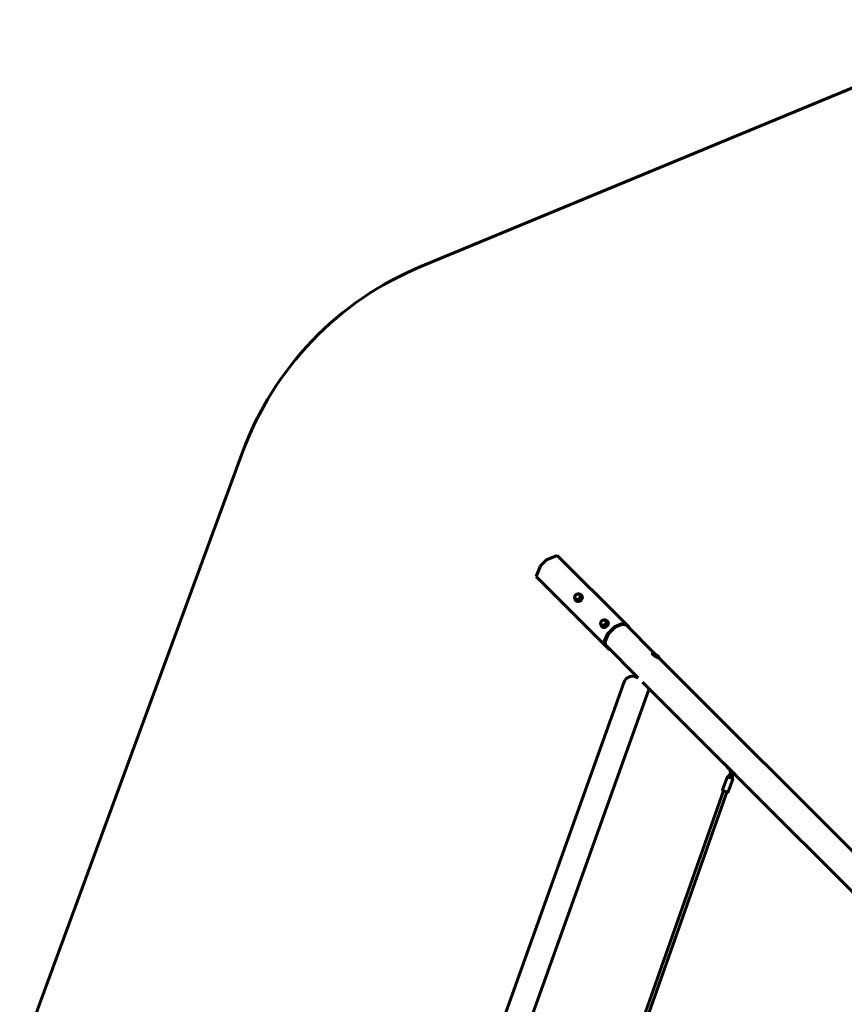
# Model space of a CAD drawing. Units: millimetres. Extents: x -2142 to 9357, y -3263 to 6922.
# Drawn here: x -828 to 3028, y 2202 to 6808 of the extents above; entities that cross this region are included whole.
import ezdxf

# ---------------------------------------------------------------- set-up
doc = ezdxf.new("R2010")
doc.units = ezdxf.units.MM
doc.linetypes.add('K5LT_BASIC', pattern=[0])

msp = doc.modelspace()

# ---------------------------------------------------------------- linework, layer by layer
at = {"linetype": 'K5LT_BASIC', "lineweight": 60}
for p, q in [((1047.9, 5653.3), (3835.6, 6808)), ((-735.6, 2202.5), (214.1, 4785.1)), ((1686.1, 4302.2), (1636, 4281.6)), ((2001.5, 3986.7), (1686, 4302.2)), ((1587.2, 4203.3), (1607.7, 4253.3)), ((1607.7, 4253.3), (1636, 4281.6)), ((1587.2, 4203.3), (1902.6, 3887.8)), ((1797.6, 4117.2), (1799.4, 4115.4)), ((1772.1, 4091.8), (1773.9, 4089.9)), ((1893.8, 3970.1), (1895.6, 3968.3)), ((1919.2, 3995.6), (1921, 3993.8)), ((1923.1, 3937.9), (1951.4, 3966.2)), ((1925.6, 3935.5), (1953.8, 3963.8)), ((1956.8, 3965.8), (1989.2, 3979.1)), ((1957.3, 3970.3), (1989.7, 3983.6)), ((1991.9, 3979.5), (1998, 3977.8)), ((1995.2, 3984.2), (2001.2, 3982.6)), ((2000.4, 3977.9), (2003.7, 3982.7)), ((2001.5, 3986.7), (2019.9, 3968.3)), ((2003, 3981.8), (2142.4, 3842.3)), ((1905.7, 3899.6), (1919.1, 3932)), ((1910.2, 3900.2), (1923.5, 3932.6)), ((1921.1, 3869.4), (1902.6, 3887.8)), ((1906.7, 3888.1), (1905.1, 3894.1)), ((1911.4, 3888.9), (1906.6, 3885.6)), ((1907.6, 3886.3), (2064, 3729.9)), ((1911.5, 3891.4), (1909.9, 3897.4)), ((2162.9, 3821.9), (2162.5, 3824.3)), ((2162.9, 3821.9), (3296.3, 2688.5)), ((2064, 3729.9), (2050.3, 3734.8)), ((1999.2, 3710.6), (1317.8, 1809)), ((2083.9, 3710), (2469.5, 3324.4)), ((2112.1, 3670.2), (1430.8, 1768.5)), ((2468, 3326.6), (2515.5, 3279.1)), ((2477, 3317), (2477.3, 3317.3)), ((2480.4, 3311.2), (2509.4, 3282.2)), ((2484.5, 3265.6), (2486.3, 3270.6)), ((2494.8, 3294.6), (2495.4, 3296.3)), ((2495.4, 3275.2), (2498.9, 3285.1)), ((2498.2, 3283.3), (2496.1, 3277.2)), ((2500.5, 3289.8), (2500.9, 3290.8)), ((2501, 3273.2), (2504.5, 3283.1)), ((2520, 3273.8), (3200.3, 2593.6)), ((2459.1, 3205.7), (2479.8, 3264.1)), ((2485.5, 3196.3), (2506.2, 3254.8)), ((2487.4, 3264.6), (2490.9, 3263.3)), ((2490.2, 3263.6), (2492, 3268.6)), ((2490.9, 3263.4), (2490.2, 3263.6)), ((2490.9, 3263.4), (2490.9, 3263.4)), ((2490.9, 3263.3), (2490.9, 3263.4)), ((2490.9, 3263.3), (2490.9, 3263.3)), ((2497, 3261.2), (2500.6, 3259.9)), ((2497.8, 3261), (2497, 3261.2)), ((2497, 3261.2), (2497, 3261.1)), ((2497, 3261.1), (2497, 3261.2)), ((2497, 3261.1), (2497, 3261.2)), ((2497, 3261.2), (2497, 3261.2)), ((2499.5, 3265.9), (2497.7, 3260.9)), ((2505.2, 3263.9), (2503.4, 3258.9)), ((2463.8, 3200.8), (1985.3, 1846.9)), ((2478.8, 3195.4), (2000.4, 1841.6))]:
    msp.add_line(p, q, dxfattribs=at)
for centre, radius, start, end in [((1621.9, 4267.4), 1500, 112.4998, 159.8112), ((2036.8, 3697.1), 40, 70.2869, 160.2869), ((2074.5, 3683.6), 40, 340.2869, 354.1881), ((672.2, 1684.8), 1500, 159.8112, 199.5503)]:
    msp.add_arc(centre, radius, start, end, dxfattribs=at)
for centre, major_axis, ratio, start_param, end_param in [((1780.3, 4109), (9.9, 9.9), 0.819152, 0.646523, 3.141593), ((1780.3, 4109), (9.9, 9.9), 0.819152, 0, 3.141593), ((1780.3, 4109), (9.9, 9.9), 0.819152, 3.141593, 6.283185), ((1780.3, 4109), (9.9, 9.9), 0.819152, 3.141593, 5.358912), ((1784.8, 4104.5), (12.7, 12.7), 0.819152, 3.141593, 5.358912), ((1786.7, 4102.7), (12.7, 12.7), 0.819152, 3.141593, 5.358912), ((1780.3, 4109), (9.9, 9.9), 0.819152, 0, 0.646523), ((1780.3, 4109), (9.9, 9.9), 0.819152, 5.358912, 6.283185), ((1784.8, 4104.5), (12.7, 12.7), 0.819152, 0, 0.017866), ((1784.8, 4104.5), (12.7, 12.7), 0.819152, 5.358912, 6.283185), ((1786.7, 4102.7), (12.7, 12.7), 0.819152, 5.358912, 6.283185), ((1784.8, 4104.5), (12.7, 12.7), 0.819152, 3.123727, 3.141593), ((1902, 3987.3), (9.9, 9.9), 0.819152, 0, 3.141593), ((1902, 3987.3), (-9.9, -9.9), 0.819152, 4.134326, 6.283185), ((1902, 3987.3), (-9.9, -9.9), 0.819152, 0, 3.141593), ((1902, 3987.3), (9.9, 9.9), 0.819152, 3.141593, 5.705123), ((1906.5, 3982.8), (12.7, 12.7), 0.819152, 3.123727, 3.141593), ((1906.5, 3982.8), (12.7, 12.7), 0.819152, 3.141593, 5.705123), ((1908.3, 3981), (12.7, 12.7), 0.819152, 3.141593, 5.705123), ((1902, 3987.3), (-9.9, -9.9), 0.819152, 3.141593, 4.134326), ((1902, 3987.3), (9.9, 9.9), 0.819152, 5.705123, 6.283185), ((1906.5, 3982.8), (12.7, 12.7), 0.819152, 0, 0.017866), ((1906.5, 3982.8), (12.7, 12.7), 0.819152, 5.705123, 6.283185), ((1908.3, 3981), (12.7, 12.7), 0.819152, 5.705123, 6.283185), ((1956.2, 3961.3), (-8.49, -8.49), 0.573576, 4.08407, 4.712389), ((1956.2, 3961.3), (-4.24, -4.24), 0.573576, 4.08407, 4.712389), ((1988.6, 3974.7), (-4.24, -4.24), 0.573576, 3.455752, 4.08407), ((1988.6, 3974.7), (-8.49, -8.49), 0.573576, 3.455752, 4.08407), ((1992.2, 3983.6), (-8.25, 5.66), 0.253132, 2.506955, 3.141593), ((1995.4, 3988.4), (8.25, -5.66), 0.253132, 5.648548, 6.283185), ((1995.4, 3988.4), (8.25, -5.66), 0.253132, 0, 0.936159), ((2021.6, 3962.2), (-5.66, 8.25), 0.253132, 4.000593, 5.347027), ((1928, 3933.1), (-8.49, -8.49), 0.573576, 4.712389, 5.340708), ((1928, 3933.1), (-4.24, -4.24), 0.573576, 4.712389, 5.340708), ((1901, 3893.9), (5.66, -8.25), 0.253132, 5.347027, 6.283185), ((1914.7, 3900.7), (-8.49, -8.49), 0.573576, 5.340708, 5.969026), ((1901, 3893.9), (5.66, -8.25), 0.253132, 0, 0.634638), ((1914.7, 3900.7), (-4.24, -4.24), 0.573576, 5.340708, 5.969026), ((1905.7, 3897.2), (5.66, -8.25), 0.253132, 0, 0.634638), ((1927.1, 3867.7), (8.25, -5.66), 0.253132, 4.077751, 5.424185), ((2145.8, 3832.9), (17, -12.4), 0.214238, 3.141593, 4.627539), ((2147, 3834.5), (15.3, -11.2), 0.214238, 2.920464, 6.282453), ((2147, 3834.5), (15.3, -11.2), 0.214238, 0.221129, 2.920464), ((2147, 3834.5), (15.3, -11.2), 0.214238, 6.282453, 6.504314), ((2554.9, 3334.4), (87.2, 6.7), 0.214242, 3.200387, 3.32309), ((2554.9, 3334.4), (87.2, 6.7), 0.214242, 3.32309, 3.445793), ((2489.1, 3308.1), (-12.1, 8.9), 0.214238, 0, 0.943188), ((2518, 3279.1), (12.1, -8.9), 0.214238, 4.084781, 5.013773), ((2530, 3359.3), (7.2, -93.3), 0.409677, -0.568814, -0.446111), ((2487.4, 3264.6), (-3.06, 1.08), 0.007164, 5.888394, 6.283185), ((2487.4, 3264.6), (-3.06, 1.08), 0.007164, 0, 1.572025), ((2494, 3262.3), (3.06, -1.08), 0.007164, 0.001229, 3.141593), ((2494, 3262.3), (3.06, -1.08), 0.007164, 3.141593, 3.142821), ((2494, 3262.2), (-3.06, 1.08), 0.007164, 0.001229, 3.142821), ((2489.1, 3269.6), (2.83, -1), 0.007164, 0, 0.001229), ((2502.3, 3264.9), (-2.83, 1), 0.007164, 0, 0.001229), ((2500.6, 3259.9), (3.06, -1.08), 0.007164, 4.713618, 6.283185), ((2500.6, 3259.9), (3.06, -1.08), 0.007164, 0, 0.394791)]:
    msp.add_ellipse(centre, major_axis=major_axis, ratio=ratio, start_param=start_param, end_param=end_param, dxfattribs=at)
for points, knots in [([(1797.4, 4117.4), (1796.9, 4117.9), (1796.4, 4118.3), (1795.3, 4119.1), (1794.8, 4119.5), (1793.6, 4120.2), (1793, 4120.5), (1791.8, 4121), (1791.2, 4121.3), (1790, 4121.7), (1789.3, 4121.9), (1788.1, 4122.1), (1787.4, 4122.2), (1786.2, 4122.4), (1785.5, 4122.4), (1784.3, 4122.4), (1783.6, 4122.4), (1782.4, 4122.2), (1781.8, 4122.1), (1780.6, 4121.9), (1780, 4121.7), (1778.8, 4121.3), (1778.3, 4121.1), (1777.2, 4120.6), (1776.6, 4120.4), (1775.6, 4119.8), (1775.1, 4119.5), (1774.1, 4118.8), (1773.6, 4118.4), (1772.7, 4117.6), (1772.3, 4117.2), (1771.4, 4116.3), (1771, 4115.9), (1770.3, 4114.9), (1770, 4114.4), (1769.3, 4113.4), (1769, 4112.9), (1768.5, 4111.8), (1768.3, 4111.3), (1767.9, 4110.1), (1767.7, 4109.6), (1767.4, 4108.4), (1767.2, 4107.8), (1767.1, 4106.6), (1767, 4106), (1766.9, 4104.8), (1766.9, 4104.1), (1767, 4102.9), (1767, 4102.2), (1767.2, 4101), (1767.4, 4100.4), (1767.7, 4099.1), (1767.9, 4098.5), (1768.4, 4097.3), (1768.7, 4096.7), (1769.3, 4095.5), (1769.6, 4094.9), (1770.3, 4093.8), (1770.8, 4093.3), (1771.4, 4092.5), (1771.7, 4092.2), (1771.9, 4091.9)], [0, 0, 0, 0, 1.043296, 1.043296, 2.084163, 2.084163, 3.121226, 3.121226, 4.151374, 4.151374, 5.171757, 5.171757, 6.180484, 6.180484, 7.175954, 7.175954, 8.156799, 8.156799, 9.122572, 9.122572, 10.074029, 10.074029, 11.01335, 11.01335, 11.944295, 11.944295, 12.872302, 12.872302, 13.804591, 13.804591, 14.750356, 14.750356, 15.706363, 15.706363, 16.643497, 16.643497, 17.572419, 17.572419, 18.501336, 18.501336, 19.436433, 19.436433, 20.38209, 20.38209, 21.341029, 21.341029, 22.314492, 22.314492, 23.30253, 23.30253, 24.304602, 24.304602, 25.319316, 25.319316, 26.344657, 26.344657, 27.378237, 27.378237, 28.417387, 28.417387, 29, 29, 29, 29]), ([(1919, 3995.8), (1918.5, 3996.2), (1918, 3996.7), (1917, 3997.5), (1916.4, 3997.8), (1915.3, 3998.5), (1914.7, 3998.8), (1913.5, 3999.4), (1912.9, 3999.6), (1911.6, 4000), (1911, 4000.2), (1909.7, 4000.5), (1909.1, 4000.6), (1907.8, 4000.7), (1907.2, 4000.8), (1905.9, 4000.8), (1905.3, 4000.7), (1904, 4000.6), (1903.4, 4000.5), (1902.2, 4000.2), (1901.6, 4000.1), (1900.5, 3999.7), (1899.9, 3999.5), (1898.8, 3999), (1898.3, 3998.7), (1897.2, 3998.2), (1896.7, 3997.8), (1895.7, 3997.1), (1895.3, 3996.8), (1894.4, 3996), (1893.9, 3995.6), (1893.1, 3994.7), (1892.7, 3994.2), (1891.9, 3993.3), (1891.6, 3992.8), (1891, 3991.8), (1890.7, 3991.2), (1890.2, 3990.2), (1889.9, 3989.6), (1889.5, 3988.5), (1889.3, 3987.9), (1889, 3986.8), (1888.9, 3986.2), (1888.7, 3985), (1888.6, 3984.3), (1888.6, 3983.1), (1888.6, 3982.5), (1888.6, 3981.2), (1888.7, 3980.6), (1888.9, 3979.3), (1889, 3978.7), (1889.4, 3977.5), (1889.6, 3976.8), (1890, 3975.6), (1890.3, 3975), (1890.9, 3973.9), (1891.3, 3973.3), (1892, 3972.2), (1892.4, 3971.6), (1893.1, 3970.9), (1893.3, 3970.6), (1893.6, 3970.3)], [0, 0, 0, 0, 1.15144, 1.15144, 2.300947, 2.300947, 3.445661, 3.445661, 4.58225, 4.58225, 5.70843, 5.70843, 6.821671, 6.821671, 7.919985, 7.919985, 9.002175, 9.002175, 10.067982, 10.067982, 11.118187, 11.118187, 12.155138, 12.155138, 13.182911, 13.182911, 14.207432, 14.207432, 15.236611, 15.236611, 16.28057, 16.28057, 17.335632, 17.335632, 18.369814, 18.369814, 19.394777, 19.394777, 20.419558, 20.419558, 21.451039, 21.451039, 22.494158, 22.494158, 23.552042, 23.552042, 24.626159, 24.626159, 25.716554, 25.716554, 26.822164, 26.822164, 27.941621, 27.941621, 29.072825, 29.072825, 30.21322, 30.21322, 31.359991, 31.359991, 32, 32, 32, 32]), ([(2139.3, 3844.1), (2139, 3844.3), (2138.3, 3844.7), (2137.5, 3845.2), (2136.6, 3845.6), (2135.8, 3845.9), (2135, 3846.2), (2134.2, 3846.4), (2133.6, 3846.6), (2133, 3846.6), (2132.5, 3846.6), (2132, 3846.6), (2131.5, 3846.4), (2131, 3846.2), (2130.5, 3845.9), (2130.3, 3845.6), (2130.2, 3845.5)], [0, 0, 0, 0, 1.307481, 2.547672, 3.705575, 4.925346, 6.324635, 7.479607, 8.647495, 9.721939, 10.497683, 11.745419, 12.747445, 14.05985, 15.965289, 17, 17, 17, 17]), ([(2141.7, 3830.4), (2142.5, 3829.9), (2143.8, 3829.2), (2145.4, 3828.4), (2147, 3827.6), (2148.7, 3826.9), (2150.6, 3826), (2152.2, 3825.4), (2153.5, 3824.8), (2154.5, 3824.4), (2155.4, 3824.1), (2156.5, 3823.7), (2157.6, 3823.3), (2158.5, 3822.9), (2159.2, 3822.7), (2159.8, 3822.5), (2160.4, 3822.3), (2160.8, 3822.1), (2161.3, 3822), (2161.7, 3821.9), (2162, 3821.8), (2162.2, 3821.8), (2162.3, 3821.8), (2162.4, 3821.8), (2162.5, 3821.9), (2162.5, 3821.9)], [0, 0, 0, 0, 2.071223, 3.474432, 4.251582, 6.31173, 7.80026, 9.415797, 10.64987, 11.51702, 12.40308, 13.542751, 14.945677, 16.185332, 17.082234, 18.01538, 18.944055, 19.86833, 20.762139, 21.825761, 22.832567, 23.581967, 24.257118, 24.910599, 26, 26, 26, 26]), ([(2486.3, 3270.6), (2486.4, 3270.9), (2486.6, 3271.3), (2487, 3272.1), (2487.2, 3272.4), (2487.6, 3273.1), (2487.9, 3273.5), (2488.5, 3274.1), (2488.7, 3274.4), (2489.4, 3275), (2489.7, 3275.2), (2490.4, 3275.7), (2490.7, 3275.9), (2491.5, 3276.3), (2491.9, 3276.5), (2492.7, 3276.7), (2493.1, 3276.9), (2493.9, 3277.1), (2494.3, 3277.1), (2495.1, 3277.2), (2495.5, 3277.2), (2496, 3277.2), (2496, 3277.2), (2496.1, 3277.2), (2496.1, 3277.2), (2496.1, 3277.2)], [0, 0, 0, 0, 3.348517, 3.348517, 6.697192, 6.697192, 10.046391, 10.046391, 13.396288, 13.396288, 16.747044, 16.747044, 20.09881, 20.09881, 23.45172, 23.45172, 26.805891, 26.805891, 30.161421, 30.161421, 33.518387, 33.518387, 33.829015, 33.829015, 33.877227, 33.877227, 33.877227, 33.877227]), ([(2492, 3268.6), (2492, 3268.6), (2492, 3268.6), (2492, 3268.7), (2492.1, 3268.9), (2492.2, 3269.2), (2492.3, 3269.3), (2492.5, 3269.6), (2492.6, 3269.7), (2492.8, 3270), (2492.9, 3270.1), (2493.2, 3270.3), (2493.3, 3270.4), (2493.6, 3270.6), (2493.7, 3270.6), (2493.8, 3270.7), (2493.8, 3270.7), (2493.8, 3270.7)], [0, 0, 0, 0, 0.000071, 0.000071, 1.355752, 1.355752, 2.711125, 2.711125, 4.066741, 4.066741, 5.42264, 5.42264, 6.778895, 6.778895, 7.796773, 7.796773, 7.847465, 7.847465, 7.847465, 7.847465]), ([(2495.4, 3275.2), (2495.3, 3275), (2495.2, 3274.7), (2495, 3274.1), (2494.9, 3273.9), (2494.7, 3273.3), (2494.6, 3273.1), (2494.4, 3272.6), (2494.4, 3272.3), (2494.2, 3271.8), (2494.1, 3271.6), (2493.9, 3271.2), (2493.9, 3270.9), (2493.8, 3270.7), (2493.8, 3270.7), (2493.7, 3270.5), (2493.7, 3270.3), (2493.5, 3270), (2493.5, 3269.8), (2493.4, 3269.6), (2493.3, 3269.4), (2493.2, 3269.2), (2493.2, 3269.1), (2493.2, 3268.9), (2493.1, 3268.9), (2493.1, 3268.8), (2493.1, 3268.8), (2493.1, 3268.7), (2493, 3268.6), (2493, 3268.6)], [0, 0, 0, 0, 2.381861, 2.381861, 4.76344, 4.76344, 7.144988, 7.144988, 9.526479, 9.526479, 11.907886, 11.907886, 14.287831, 14.287831, 14.371547, 14.371547, 16.667027, 16.667027, 19.045069, 19.045069, 21.42116, 21.42116, 23.793486, 23.793486, 25.958447, 25.958447, 27.040403, 27.040403, 28, 28, 28, 28]), ([(2493.8, 3270.7), (2493.7, 3270.6), (2493.7, 3270.4), (2493.5, 3270.1), (2493.5, 3269.9), (2493.4, 3269.6), (2493.3, 3269.5), (2493.2, 3269.2), (2493.2, 3269.1), (2493.1, 3268.9), (2493.1, 3268.9), (2493.1, 3268.8), (2493.1, 3268.8), (2493.1, 3268.7), (2493.1, 3268.7), (2493.1, 3268.7), (2493.1, 3268.7), (2493, 3268.6), (2493, 3268.6), (2493, 3268.6), (2493, 3268.6), (2493, 3268.6)], [14.48941, 14.48941, 14.48941, 14.48941, 16.462888, 16.462888, 18.81303, 18.81303, 21.162097, 21.162097, 23.508947, 23.508947, 25.850094, 25.850094, 26.961843, 26.961843, 27.597387, 27.597387, 28.232931, 28.232931, 28.779561, 28.779561, 29, 29, 29, 29]), ([(2494.8, 3294.6), (2494.7, 3294.2), (2494.5, 3293.8), (2494.4, 3293), (2494.3, 3292.6), (2494.2, 3291.7), (2494.2, 3291.3), (2494.2, 3290.5), (2494.3, 3290.1), (2494.4, 3289.2), (2494.5, 3288.8), (2494.7, 3288), (2494.9, 3287.6), (2495.2, 3286.9), (2495.4, 3286.5), (2495.8, 3285.8), (2496.1, 3285.4), (2496.6, 3284.8), (2496.9, 3284.5), (2497.5, 3283.9), (2497.8, 3283.6), (2498.1, 3283.3), (2498.2, 3283.3), (2498.2, 3283.3), (2498.2, 3283.3), (2498.2, 3283.3)], [0, 0, 0, 0, 3.348499, 3.348499, 6.696668, 6.696668, 10.044863, 10.044863, 13.393272, 13.393272, 16.742079, 16.742079, 20.091462, 20.091462, 23.441591, 23.441591, 26.792625, 26.792625, 30.144709, 30.144709, 33.49797, 33.49797, 33.82897, 33.82897, 33.877182, 33.877182, 33.877182, 33.877182]), ([(2501, 3273.2), (2500.9, 3273), (2500.8, 3272.7), (2500.7, 3272.1), (2500.6, 3271.9), (2500.4, 3271.3), (2500.3, 3271.1), (2500.1, 3270.6), (2500, 3270.3), (2499.8, 3269.8), (2499.8, 3269.6), (2499.6, 3269.1), (2499.5, 3268.9), (2499.4, 3268.7), (2499.4, 3268.7), (2499.4, 3268.5), (2499.3, 3268.3), (2499.2, 3268), (2499.1, 3267.8), (2499, 3267.5), (2499, 3267.4), (2498.9, 3267.2), (2498.9, 3267.1), (2498.8, 3266.9), (2498.8, 3266.8), (2498.7, 3266.8), (2498.7, 3266.8), (2498.7, 3266.7), (2498.7, 3266.7), (2498.7, 3266.7), (2498.7, 3266.7), (2498.7, 3266.6), (2498.7, 3266.6), (2498.7, 3266.6)], [0, 0, 0, 0, 2.380862, 2.380862, 4.761467, 4.761467, 7.142104, 7.142104, 9.522797, 9.522797, 11.903574, 11.903574, 14.283134, 14.283134, 14.393642, 14.393642, 16.66229, 16.66229, 19.040794, 19.040794, 21.418113, 21.418113, 23.792923, 23.792923, 26.16106, 26.16106, 26.943126, 26.943126, 27.698966, 27.698966, 28.454807, 28.454807, 29, 29, 29, 29]), ([(2498.9, 3285.1), (2499, 3285.4), (2499.1, 3285.7), (2499.3, 3286.2), (2499.4, 3286.5), (2499.6, 3287.1), (2499.7, 3287.3), (2499.8, 3287.8), (2499.9, 3288.1), (2500.1, 3288.6), (2500.2, 3288.8), (2500.3, 3289.3), (2500.4, 3289.5), (2500.5, 3289.7), (2500.5, 3289.7), (2500.6, 3289.9), (2500.6, 3290.1), (2500.7, 3290.4), (2500.8, 3290.6), (2500.9, 3290.7), (2500.9, 3290.8), (2500.9, 3290.8)], [0, 0, 0, 0, 2.381871, 2.381871, 4.763464, 4.763464, 7.145026, 7.145026, 9.526536, 9.526536, 11.907964, 11.907964, 14.28799, 14.28799, 14.643366, 14.643366, 16.667298, 16.667298, 19.045511, 19.045511, 19.252899, 19.252899, 19.252899, 19.252899]), ([(2500.2, 3291.4), (2500.2, 3291.3), (2500.2, 3291.1), (2500.2, 3290.8), (2500.3, 3290.6), (2500.3, 3290.3), (2500.4, 3290.1), (2500.5, 3289.9), (2500.5, 3289.8), (2500.5, 3289.8), (2500.5, 3289.8), (2500.5, 3289.8)], [1.468324, 1.468324, 1.468324, 1.468324, 2.790142, 2.790142, 4.185346, 4.185346, 5.580745, 5.580745, 6.133675, 6.133675, 6.18586, 6.18586, 6.18586, 6.18586]), ([(2501.7, 3275.2), (2501.8, 3275.2), (2501.8, 3275.2), (2502.1, 3274.9), (2502.4, 3274.7), (2503, 3274.1), (2503.3, 3273.8), (2503.8, 3273.1), (2504.1, 3272.8), (2504.5, 3272), (2504.7, 3271.7), (2505, 3270.9), (2505.2, 3270.5), (2505.4, 3269.7), (2505.5, 3269.3), (2505.7, 3268.5), (2505.7, 3268.1), (2505.7, 3267.2), (2505.7, 3266.8), (2505.7, 3266), (2505.6, 3265.6), (2505.4, 3264.7), (2505.3, 3264.3), (2505.2, 3263.9)], [50.171039, 50.171039, 50.171039, 50.171039, 50.310836, 50.310836, 53.665464, 53.665464, 57.018796, 57.018796, 60.370943, 60.370943, 63.722031, 63.722031, 67.072206, 67.072206, 70.421626, 70.421626, 73.77046, 73.77046, 77.118886, 77.118886, 80.467089, 80.467089, 84, 84, 84, 84]), ([(2503.9, 3281.3), (2503.9, 3281.3), (2503.9, 3281.3), (2504.3, 3281.3), (2504.8, 3281.3), (2505.6, 3281.4), (2506, 3281.4), (2506.8, 3281.6), (2507.2, 3281.7), (2508, 3282), (2508.4, 3282.2), (2508.9, 3282.4), (2509, 3282.5), (2509.1, 3282.5)], [50.170994, 50.170994, 50.170994, 50.170994, 50.286345, 50.286345, 53.644891, 53.644891, 57.001942, 57.001942, 60.357552, 60.357552, 63.711798, 63.711798, 64.71964, 64.71964, 64.71964, 64.71964]), ([(2504.5, 3283.1), (2504.6, 3283.4), (2504.7, 3283.7), (2504.9, 3284.2), (2505, 3284.5), (2505.2, 3285.1), (2505.3, 3285.3), (2505.5, 3285.7), (2505.5, 3285.9), (2505.6, 3286.1)], [0, 0, 0, 0, 2.465361, 2.465361, 4.930453, 4.930453, 7.395576, 7.395576, 8.976822, 8.976822, 8.976822, 8.976822]), ([(2479.8, 3264.1), (2479.8, 3264.2), (2479.8, 3264.2), (2479.9, 3264.4), (2479.9, 3264.5), (2480.1, 3264.7), (2480.1, 3264.8), (2480.3, 3265), (2480.4, 3265.1), (2480.5, 3265.3), (2480.6, 3265.4), (2480.8, 3265.5), (2480.9, 3265.6), (2481.1, 3265.7), (2481.3, 3265.8), (2481.5, 3265.9), (2481.6, 3265.9), (2481.8, 3266), (2482, 3266), (2482.2, 3266.1), (2482.3, 3266.1), (2482.6, 3266.1), (2482.7, 3266.1), (2482.9, 3266.1), (2483, 3266.1), (2483.1, 3266.1), (2483.1, 3266.1), (2483.2, 3266.1), (2483.2, 3266.1), (2483.3, 3266), (2483.3, 3266), (2483.4, 3266), (2483.4, 3266), (2483.4, 3266), (2483.4, 3266), (2483.4, 3266), (2483.5, 3266), (2483.5, 3266), (2483.5, 3266), (2483.5, 3266), (2483.5, 3266), (2483.6, 3266), (2483.6, 3265.9), (2483.7, 3265.9), (2483.7, 3265.9), (2483.7, 3265.9), (2483.8, 3265.9), (2483.8, 3265.9), (2483.9, 3265.9), (2484, 3265.8), (2484.1, 3265.8), (2484.2, 3265.7), (2484.3, 3265.7), (2484.5, 3265.7), (2484.5, 3265.6), (2484.6, 3265.6)], [0, 0, 0, 0, 0.527392, 0.527392, 1.506833, 1.506833, 2.540554, 2.540554, 3.574104, 3.574104, 4.607376, 4.607376, 5.640234, 5.640234, 6.672503, 6.672503, 7.703953, 7.703953, 8.734315, 8.734315, 9.763411, 9.763411, 10.792183, 10.792183, 11.529938, 11.529938, 11.779469, 11.779469, 12.256934, 12.256934, 12.734399, 12.734399, 13.211864, 13.211864, 13.546001, 13.546001, 13.880139, 13.880139, 14.390671, 14.390671, 14.901203, 14.901203, 15.849876, 15.849876, 16.798549, 16.798549, 17.670987, 17.670987, 19.415862, 19.415862, 20.829391, 20.829391, 23.656449, 23.656449, 24.162919, 24.162919, 24.162919, 24.162919]), ([(2490.2, 3263.7), (2490.5, 3263.6), (2490.9, 3263.5), (2491.6, 3263.2), (2492, 3263), (2493, 3262.7), (2493.5, 3262.5), (2494, 3262.4)], [47.231863, 47.231863, 47.231863, 47.231863, 50.18009, 50.18009, 53.988153, 53.988153, 58.458428, 58.458428, 58.458428, 58.458428]), ([(2493, 3268.6), (2493, 3268.6), (2493, 3268.6), (2493, 3268.4), (2492.9, 3268.3), (2492.9, 3268), (2492.9, 3267.9), (2492.9, 3267.6), (2492.9, 3267.5), (2492.9, 3267.3), (2492.9, 3267.1), (2493, 3266.9), (2493, 3266.8), (2493.1, 3266.5), (2493.2, 3266.4), (2493.3, 3266.2), (2493.3, 3266.1), (2493.5, 3265.9), (2493.6, 3265.8), (2493.7, 3265.6), (2493.8, 3265.5), (2494, 3265.4), (2494.1, 3265.3), (2494.3, 3265.1), (2494.4, 3265.1), (2494.7, 3265), (2494.8, 3264.9), (2495, 3264.8), (2495.1, 3264.8), (2495.4, 3264.7), (2495.5, 3264.7), (2495.7, 3264.7), (2495.9, 3264.7), (2496.1, 3264.7), (2496.3, 3264.7), (2496.5, 3264.8), (2496.6, 3264.8), (2496.9, 3264.9), (2497, 3264.9), (2497.2, 3265), (2497.3, 3265.1), (2497.5, 3265.2), (2497.6, 3265.3), (2497.8, 3265.4), (2497.9, 3265.5), (2498.1, 3265.7), (2498.2, 3265.8), (2498.3, 3266), (2498.4, 3266.1), (2498.5, 3266.3), (2498.6, 3266.4), (2498.6, 3266.5)], [13.062495, 13.062495, 13.062495, 13.062495, 13.254646, 13.254646, 14.366658, 14.366658, 15.356319, 15.356319, 16.35233, 16.35233, 17.350926, 17.350926, 18.350659, 18.350659, 19.350979, 19.350979, 20.351639, 20.351639, 21.352507, 21.352507, 22.353509, 22.353509, 23.354598, 23.354598, 24.355742, 24.355742, 25.356915, 25.356915, 26.358098, 26.358098, 27.359273, 27.359273, 28.360417, 28.360417, 29.361509, 29.361509, 30.362515, 30.362515, 31.363391, 31.363391, 32.364063, 32.364063, 33.364411, 33.364411, 34.364208, 34.364208, 35.363005, 35.363005, 36.359748, 36.359748, 37.192612, 37.192612, 37.192612, 37.192612]), ([(2494, 3262.4), (2494.4, 3262.2), (2494.9, 3262), (2495.7, 3261.7), (2496.2, 3261.6), (2497, 3261.3), (2497.4, 3261.2), (2497.8, 3261)], [0, 0, 0, 0, 3.811793, 3.811793, 7.623608, 7.623608, 11.301095, 11.301095, 11.301095, 11.301095]), ([(2498.3, 3266), (2498.4, 3266.1), (2498.5, 3266.2), (2498.5, 3266.3), (2498.5, 3266.3), (2498.6, 3266.3), (2498.6, 3266.3), (2498.6, 3266.4), (2498.6, 3266.4), (2498.6, 3266.5), (2498.6, 3266.5), (2498.7, 3266.6), (2498.7, 3266.7), (2498.7, 3266.8)], [0, 0, 0, 0, 0.990792, 0.990792, 1.075894, 1.075894, 1.198499, 1.198499, 1.443708, 1.443708, 1.804316, 1.804316, 2.662425, 2.662425, 2.662425, 2.662425]), ([(2499.4, 3268.7), (2499.5, 3268.6), (2499.5, 3268.5), (2499.6, 3268.2), (2499.6, 3268.1), (2499.7, 3267.7), (2499.7, 3267.6), (2499.7, 3267.2), (2499.7, 3267.1), (2499.7, 3266.8), (2499.7, 3266.7), (2499.7, 3266.5)], [26.20363, 26.20363, 26.20363, 26.20363, 27.148605, 27.148605, 28.504311, 28.504311, 29.859775, 29.859775, 31.215081, 31.215081, 32.162106, 32.162106, 32.162106, 32.162106]), ([(2499.7, 3266.5), (2499.7, 3266.5), (2499.7, 3266.5), (2499.6, 3266.4), (2499.6, 3266.3), (2499.6, 3266.2), (2499.6, 3266.2), (2499.6, 3266.1), (2499.6, 3266.1), (2499.5, 3266), (2499.5, 3265.9), (2499.5, 3265.9)], [0, 0, 0, 0, 0.367579, 0.367579, 0.735157, 0.735157, 1.102736, 1.102736, 1.470315, 1.470315, 1.837894, 1.837894, 1.837894, 1.837894]), ([(2503.4, 3259), (2503.6, 3258.9), (2503.7, 3258.8), (2504, 3258.8), (2504.1, 3258.7), (2504.2, 3258.7), (2504.3, 3258.7), (2504.3, 3258.6), (2504.3, 3258.6), (2504.4, 3258.6), (2504.4, 3258.6), (2504.4, 3258.6), (2504.4, 3258.6), (2504.4, 3258.6), (2504.5, 3258.6), (2504.5, 3258.6), (2504.5, 3258.5), (2504.5, 3258.5), (2504.5, 3258.5), (2504.6, 3258.5), (2504.6, 3258.5), (2504.6, 3258.5), (2504.7, 3258.5), (2504.7, 3258.5), (2504.7, 3258.4), (2504.8, 3258.4), (2504.8, 3258.4), (2504.8, 3258.4), (2504.8, 3258.4), (2504.8, 3258.4), (2504.8, 3258.4), (2504.9, 3258.3), (2505, 3258.3), (2505.1, 3258.3), (2505.1, 3258.2), (2505.2, 3258.1), (2505.3, 3258), (2505.5, 3257.8), (2505.6, 3257.8), (2505.8, 3257.6), (2505.8, 3257.5), (2506, 3257.3), (2506, 3257.1), (2506.1, 3256.9), (2506.2, 3256.8), (2506.2, 3256.6), (2506.3, 3256.4), (2506.3, 3256.2), (2506.3, 3256.1), (2506.4, 3255.8), (2506.3, 3255.7), (2506.3, 3255.4), (2506.3, 3255.3), (2506.3, 3255.1), (2506.2, 3254.9), (2506.2, 3254.8)], [34.370033, 34.370033, 34.370033, 34.370033, 37.968494, 37.968494, 41.155993, 41.155993, 42.194102, 42.194102, 43.232211, 43.232211, 43.336115, 43.336115, 43.988251, 43.988251, 44.640387, 44.640387, 45.013151, 45.013151, 45.385916, 45.385916, 45.775099, 45.775099, 46.164282, 46.164282, 46.553464, 46.553464, 46.653767, 46.653767, 46.854372, 46.854372, 46.987448, 46.987448, 47.521734, 47.521734, 48.05602, 48.05602, 49.106349, 49.106349, 50.137044, 50.137044, 51.166874, 51.166874, 52.197656, 52.197656, 53.229391, 53.229391, 54.26186, 54.26186, 55.294859, 55.294859, 56.328226, 56.328226, 57.361836, 57.361836, 58.541572, 58.541572, 58.541572, 58.541572]), ([(2459.1, 3205.7), (2459.1, 3205.5), (2459, 3205.4), (2459, 3205.2), (2459, 3205), (2458.9, 3204.8), (2458.9, 3204.7), (2459, 3204.4), (2459, 3204.3), (2459, 3204), (2459, 3203.9), (2459.1, 3203.7), (2459.1, 3203.6), (2459.2, 3203.3), (2459.3, 3203.2), (2459.4, 3203), (2459.5, 3202.9), (2459.7, 3202.7), (2459.7, 3202.6), (2459.9, 3202.4), (2460, 3202.4), (2460.2, 3202.2), (2460.3, 3202.1), (2460.4, 3202.1), (2460.5, 3202), (2460.5, 3202), (2460.5, 3202), (2460.6, 3202), (2460.6, 3202), (2460.6, 3202), (2460.6, 3202), (2460.7, 3201.9), (2460.7, 3201.9), (2460.7, 3201.9), (2460.7, 3201.9), (2460.8, 3201.9), (2460.8, 3201.9), (2460.8, 3201.9), (2460.8, 3201.9), (2460.8, 3201.9), (2460.8, 3201.9), (2460.9, 3201.8), (2460.9, 3201.8), (2460.9, 3201.8), (2461, 3201.8), (2461, 3201.8), (2461, 3201.8), (2461, 3201.8), (2461.1, 3201.8), (2461.1, 3201.8), (2461.1, 3201.8), (2461.2, 3201.7), (2461.2, 3201.7), (2461.3, 3201.7), (2461.4, 3201.6), (2461.6, 3201.6), (2461.7, 3201.5), (2461.9, 3201.4), (2462.1, 3201.4), (2462.6, 3201.2), (2462.8, 3201.1), (2463.3, 3200.9), (2463.5, 3200.9), (2463.8, 3200.8), (2463.9, 3200.7), (2464.2, 3200.6), (2464.6, 3200.5), (2465.2, 3200.2), (2465.6, 3200.1), (2466.3, 3199.8), (2466.7, 3199.7), (2467.5, 3199.4), (2467.9, 3199.3), (2468.8, 3199), (2469.2, 3198.8), (2470.1, 3198.5), (2470.5, 3198.4), (2471.4, 3198.1), (2471.8, 3197.9), (2472.7, 3197.6), (2473.1, 3197.5), (2473.9, 3197.2), (2474.4, 3197), (2475.2, 3196.7), (2475.6, 3196.6), (2476.4, 3196.3), (2476.7, 3196.2), (2477.5, 3195.9), (2477.8, 3195.8), (2478.4, 3195.6), (2478.6, 3195.5), (2478.9, 3195.4), (2479, 3195.4), (2479.4, 3195.3), (2479.6, 3195.2), (2480.1, 3195), (2480.3, 3194.9), (2480.8, 3194.8), (2480.9, 3194.7), (2481.2, 3194.7), (2481.3, 3194.6), (2481.4, 3194.6), (2481.5, 3194.5), (2481.6, 3194.5), (2481.7, 3194.5), (2481.7, 3194.5), (2481.7, 3194.5), (2481.8, 3194.5), (2481.8, 3194.5), (2481.8, 3194.4), (2481.8, 3194.4), (2481.9, 3194.4), (2481.9, 3194.4), (2481.9, 3194.4), (2481.9, 3194.4), (2482, 3194.4), (2482, 3194.4), (2482, 3194.4), (2482.1, 3194.4), (2482.2, 3194.4), (2482.2, 3194.4), (2482.3, 3194.3), (2482.3, 3194.3), (2482.4, 3194.3), (2482.4, 3194.3), (2482.5, 3194.3), (2482.6, 3194.3), (2482.7, 3194.3), (2482.9, 3194.3), (2483.1, 3194.4), (2483.2, 3194.4), (2483.5, 3194.4), (2483.6, 3194.5), (2483.8, 3194.5), (2484, 3194.6), (2484.2, 3194.7), (2484.3, 3194.8), (2484.5, 3194.9), (2484.6, 3195), (2484.8, 3195.2), (2484.9, 3195.2), (2485, 3195.4), (2485.1, 3195.5), (2485.2, 3195.7), (2485.3, 3195.9), (2485.4, 3196.1), (2485.5, 3196.2), (2485.5, 3196.3)], [0, 0, 0, 0, 1.034437, 1.034437, 2.067992, 2.067992, 3.101576, 3.101576, 4.134933, 4.134933, 5.16794, 5.16794, 6.200443, 6.200443, 7.232243, 7.232243, 8.263114, 8.263114, 9.292984, 9.292984, 10.32311, 10.32311, 11.365763, 11.365763, 11.76188, 11.76188, 12.057986, 12.057986, 12.288301, 12.288301, 12.518616, 12.518616, 12.894928, 12.894928, 13.271239, 13.271239, 13.64755, 13.64755, 14.048591, 14.048591, 14.449632, 14.449632, 15.172179, 15.172179, 15.894726, 15.894726, 16.309456, 16.309456, 17.138916, 17.138916, 17.759071, 17.759071, 18.999379, 18.999379, 21.479996, 21.479996, 23.328136, 23.328136, 27.024417, 27.024417, 30.798756, 30.798756, 33.88994, 33.88994, 34.586604, 34.586604, 38.382005, 38.382005, 42.182106, 42.182106, 45.985447, 45.985447, 49.791189, 49.791189, 53.598874, 53.598874, 57.40828, 57.40828, 61.219847, 61.219847, 65.031438, 65.031438, 68.840125, 68.840125, 72.647015, 72.647015, 76.451799, 76.451799, 80.2539, 80.2539, 83.117363, 83.117363, 84.052243, 84.052243, 87.84483, 87.84483, 91.627719, 91.627719, 95.39275, 95.39275, 97.426703, 97.426703, 100.53722, 100.53722, 101.571833, 101.571833, 102.28647, 102.28647, 103.001106, 103.001106, 103.421022, 103.421022, 103.840937, 103.840937, 104.172752, 104.172752, 104.504566, 104.504566, 105.006463, 105.006463, 105.508361, 105.508361, 105.826995, 105.826995, 106.09229, 106.09229, 106.622881, 106.622881, 107.664152, 107.664152, 108.69359, 108.69359, 109.72329, 109.72329, 110.754062, 110.754062, 111.785793, 111.785793, 112.818246, 112.818246, 113.851218, 113.851218, 114.884548, 114.884548, 115.918113, 115.918113, 117, 117, 117, 117])]:
    msp.add_open_spline(points, degree=3, knots=knots, dxfattribs=at)

doc.saveas('drawing.dxf')
